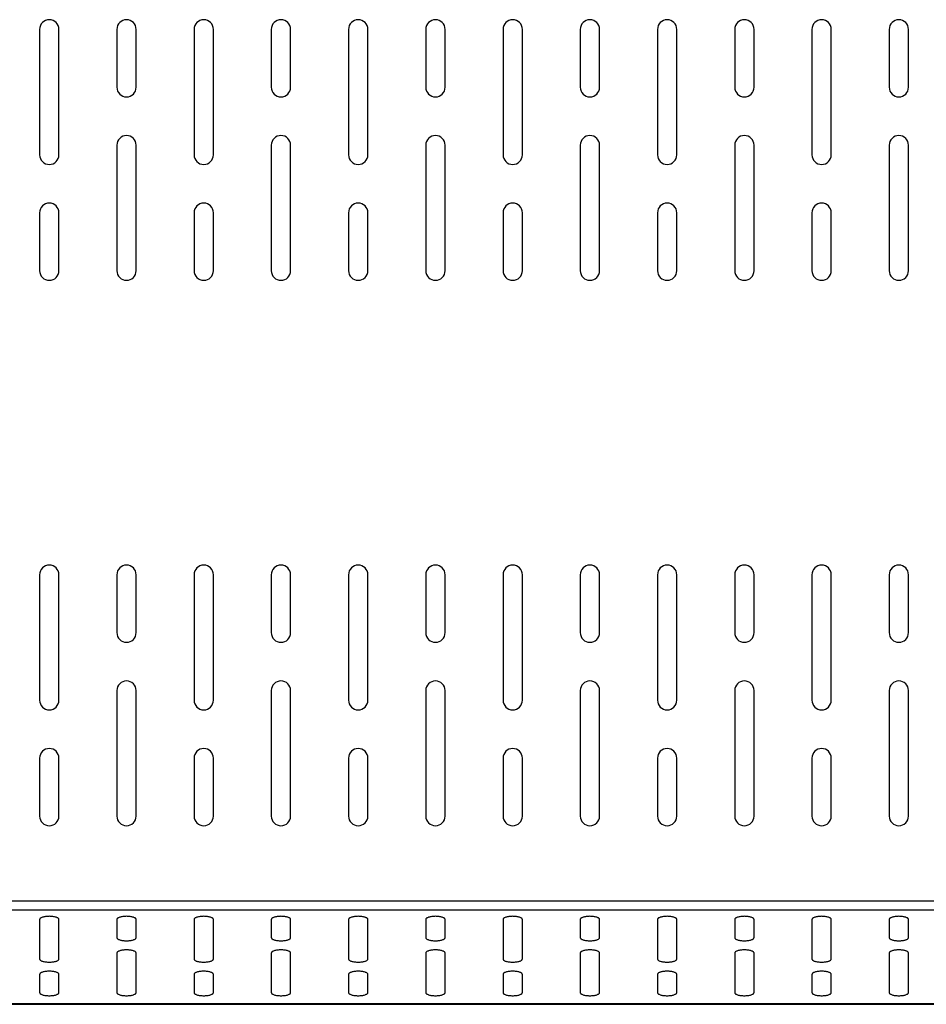
# Model space of a CAD drawing. Extents: x 0 to 1170, y 0 to 805.
# Drawn here: x 986 to 1080, y 304 to 406 of the extents above; entities that cross this region are included whole.
import ezdxf

# ---------------------------------------------------------------- set-up
doc = ezdxf.new("R2010")
doc.units = 0
doc.header["$MEASUREMENT"] = 0
doc.layers.add('1_外観図', color=7, linetype='CONTINUOUS')

msp = doc.modelspace()

# ---------------------------------------------------------------- linework, layer by layer
at = {"layer": '1_外観図', "color": 7, "linetype": 'Continuous'}
for p, q in [((987.657, 405.089), (987.657, 392.089)), ((989.657, 392.089), (989.657, 405.089)), ((995.657, 405.089), (995.657, 399.089)), ((997.657, 399.089), (997.657, 405.089)), ((1003.657, 405.089), (1003.657, 392.089)), ((1005.657, 392.089), (1005.657, 405.089)), ((1011.657, 405.089), (1011.657, 399.089)), ((1013.657, 399.089), (1013.657, 405.089)), ((1019.657, 405.089), (1019.657, 392.089)), ((1021.657, 392.089), (1021.657, 405.089)), ((1027.657, 405.089), (1027.657, 399.089)), ((1029.657, 399.089), (1029.657, 405.089)), ((1035.657, 405.089), (1035.657, 392.089)), ((1037.657, 392.089), (1037.657, 405.089)), ((1043.657, 405.089), (1043.657, 399.089)), ((1045.657, 399.089), (1045.657, 405.089)), ((1051.657, 405.089), (1051.657, 392.089)), ((1053.657, 392.089), (1053.657, 405.089)), ((1059.657, 405.089), (1059.657, 399.089)), ((1061.657, 399.089), (1061.657, 405.089)), ((1067.657, 405.089), (1067.657, 392.089)), ((1069.657, 392.089), (1069.657, 405.089)), ((1075.657, 405.089), (1075.657, 399.089)), ((1077.657, 399.089), (1077.657, 405.089)), ((995.657, 393.089), (995.657, 380.089)), ((997.657, 380.089), (997.657, 393.089)), ((1011.657, 393.089), (1011.657, 380.089)), ((1013.657, 380.089), (1013.657, 393.089)), ((1027.657, 393.089), (1027.657, 380.089)), ((1029.657, 380.089), (1029.657, 393.089)), ((1043.657, 393.089), (1043.657, 380.089)), ((1045.657, 380.089), (1045.657, 393.089)), ((1059.657, 393.089), (1059.657, 380.089)), ((1061.657, 380.089), (1061.657, 393.089)), ((1075.657, 393.089), (1075.657, 380.089)), ((1077.657, 380.089), (1077.657, 393.089)), ((987.657, 386.089), (987.657, 380.089)), ((989.657, 380.089), (989.657, 386.089)), ((1003.657, 386.089), (1003.657, 380.089)), ((1005.657, 380.089), (1005.657, 386.089)), ((1019.657, 386.089), (1019.657, 380.089)), ((1021.657, 380.089), (1021.657, 386.089)), ((1035.657, 386.089), (1035.657, 380.089)), ((1037.657, 380.089), (1037.657, 386.089)), ((1051.657, 386.089), (1051.657, 380.089)), ((1053.657, 380.089), (1053.657, 386.089)), ((1067.657, 386.089), (1067.657, 380.089)), ((1069.657, 380.089), (1069.657, 386.089)), ((987.657, 348.589), (987.657, 335.589)), ((989.657, 335.589), (989.657, 348.589)), ((995.657, 348.589), (995.657, 342.589)), ((997.657, 342.589), (997.657, 348.589)), ((1003.657, 348.589), (1003.657, 335.589)), ((1005.657, 335.589), (1005.657, 348.589)), ((1011.657, 348.589), (1011.657, 342.589)), ((1013.657, 342.589), (1013.657, 348.589)), ((1019.657, 348.589), (1019.657, 335.589)), ((1021.657, 335.589), (1021.657, 348.589)), ((1027.657, 348.589), (1027.657, 342.589)), ((1029.657, 342.589), (1029.657, 348.589)), ((1035.657, 348.589), (1035.657, 335.589)), ((1037.657, 335.589), (1037.657, 348.589)), ((1043.657, 348.589), (1043.657, 342.589)), ((1045.657, 342.589), (1045.657, 348.589)), ((1051.657, 348.589), (1051.657, 335.589)), ((1053.657, 335.589), (1053.657, 348.589)), ((1059.657, 348.589), (1059.657, 342.589)), ((1061.657, 342.589), (1061.657, 348.589)), ((1067.657, 348.589), (1067.657, 335.589)), ((1069.657, 335.589), (1069.657, 348.589)), ((1075.657, 348.589), (1075.657, 342.589)), ((1077.657, 342.589), (1077.657, 348.589)), ((995.657, 336.589), (995.657, 323.589)), ((997.657, 323.589), (997.657, 336.589)), ((1011.657, 336.589), (1011.657, 323.589)), ((1013.657, 323.589), (1013.657, 336.589)), ((1027.657, 336.589), (1027.657, 323.589)), ((1029.657, 323.589), (1029.657, 336.589)), ((1043.657, 336.589), (1043.657, 323.589)), ((1045.657, 323.589), (1045.657, 336.589)), ((1059.657, 336.589), (1059.657, 323.589)), ((1061.657, 323.589), (1061.657, 336.589)), ((1075.657, 336.589), (1075.657, 323.589)), ((1077.657, 323.589), (1077.657, 336.589)), ((987.657, 329.589), (987.657, 323.589)), ((989.657, 323.589), (989.657, 329.589)), ((1003.657, 329.589), (1003.657, 323.589)), ((1005.657, 323.589), (1005.657, 329.589)), ((1019.657, 329.589), (1019.657, 323.589)), ((1021.657, 323.589), (1021.657, 329.589)), ((1035.657, 329.589), (1035.657, 323.589)), ((1037.657, 323.589), (1037.657, 329.589)), ((1051.657, 329.589), (1051.657, 323.589)), ((1053.657, 323.589), (1053.657, 329.589)), ((1067.657, 329.589), (1067.657, 323.589)), ((1069.657, 323.589), (1069.657, 329.589)), ((987.657, 312.888), (987.657, 308.777)), ((989.657, 308.777), (989.657, 312.888)), ((995.657, 312.888), (995.657, 310.99)), ((997.657, 310.99), (997.657, 312.888)), ((1003.657, 312.888), (1003.657, 308.777)), ((1005.657, 308.777), (1005.657, 312.888)), ((1011.657, 312.888), (1011.657, 310.99)), ((1013.657, 310.99), (1013.657, 312.888)), ((1019.657, 312.888), (1019.657, 308.777)), ((1021.657, 308.777), (1021.657, 312.888)), ((1027.657, 312.888), (1027.657, 310.99)), ((1029.657, 310.99), (1029.657, 312.888)), ((1035.657, 312.888), (1035.657, 308.777)), ((1037.657, 308.777), (1037.657, 312.888)), ((1043.657, 312.888), (1043.657, 310.99)), ((1045.657, 310.99), (1045.657, 312.888)), ((1051.657, 312.888), (1051.657, 308.777)), ((1053.657, 308.777), (1053.657, 312.888)), ((1059.657, 312.888), (1059.657, 310.99)), ((1061.657, 310.99), (1061.657, 312.888)), ((1067.657, 312.888), (1067.657, 308.777)), ((1069.657, 308.777), (1069.657, 312.888)), ((1075.657, 312.888), (1075.657, 310.99)), ((1077.657, 310.99), (1077.657, 312.888)), ((995.657, 309.409), (995.657, 305.298)), ((997.657, 305.298), (997.657, 309.409)), ((1011.657, 309.409), (1011.657, 305.298)), ((1013.657, 305.298), (1013.657, 309.409)), ((1027.657, 309.409), (1027.657, 305.298)), ((1029.657, 305.298), (1029.657, 309.409)), ((1043.657, 309.409), (1043.657, 305.298)), ((1045.657, 305.298), (1045.657, 309.409)), ((1059.657, 309.409), (1059.657, 305.298)), ((1061.657, 305.298), (1061.657, 309.409)), ((1075.657, 309.409), (1075.657, 305.298)), ((1077.657, 305.298), (1077.657, 309.409)), ((987.657, 307.196), (987.657, 305.298)), ((989.657, 305.298), (989.657, 307.196)), ((1003.657, 307.196), (1003.657, 305.298)), ((1005.657, 305.298), (1005.657, 307.196)), ((1019.657, 307.196), (1019.657, 305.298)), ((1021.657, 305.298), (1021.657, 307.196)), ((1035.657, 307.196), (1035.657, 305.298)), ((1037.657, 305.298), (1037.657, 307.196)), ((1051.657, 307.196), (1051.657, 305.298)), ((1053.657, 305.298), (1053.657, 307.196)), ((1067.657, 307.196), (1067.657, 305.298)), ((1069.657, 305.298), (1069.657, 307.196)), ((816.657, 304.089), (1142.657, 304.089))]:
    msp.add_line(p, q, dxfattribs=at)
at = {"layer": '1_外観図', "color": 9, "linetype": 'Continuous'}
for p, q in [((818.657, 314.81), (1140.657, 314.81)), ((818.657, 313.861), (1140.657, 313.861)), ((1141.557, 304.141), (817.757, 304.141))]:
    msp.add_line(p, q, dxfattribs=at)
at = {"layer": '1_外観図', "color": 7, "linetype": 'Continuous'}
for centre, start, end in [((988.657, 405.089), 0, 180), ((996.657, 405.089), 0, 180), ((1004.657, 405.089), 0, 180), ((1012.657, 405.089), 0, 180), ((1020.657, 405.089), 0, 180), ((1028.657, 405.089), 0, 180), ((1036.657, 405.089), 0, 180), ((1044.657, 405.089), 0, 180), ((1052.657, 405.089), 0, 180), ((1060.657, 405.089), 0, 180), ((1068.657, 405.089), 0, 180), ((1076.657, 405.089), 0, 180), ((996.657, 399.089), 180, 0), ((1012.657, 399.089), 180, 0), ((1028.657, 399.089), 180, 0), ((1044.657, 399.089), 180, 0), ((1060.657, 399.089), 180, 0), ((1076.657, 399.089), 180, 0), ((996.657, 393.089), 0, 180), ((1012.657, 393.089), 0, 180), ((1028.657, 393.089), 0, 180), ((1044.657, 393.089), 0, 180), ((1060.657, 393.089), 0, 180), ((1076.657, 393.089), 0, 180), ((988.657, 392.089), 180, 0), ((1004.657, 392.089), 180, 0), ((1020.657, 392.089), 180, 0), ((1036.657, 392.089), 180, 0), ((1052.657, 392.089), 180, 0), ((1068.657, 392.089), 180, 0), ((988.657, 386.089), 0, 180), ((1004.657, 386.089), 0, 180), ((1020.657, 386.089), 0, 180), ((1036.657, 386.089), 0, 180), ((1052.657, 386.089), 0, 180), ((1068.657, 386.089), 0, 180), ((988.657, 380.089), 180, 0), ((996.657, 380.089), 180, 0), ((1004.657, 380.089), 180, 0), ((1012.657, 380.089), 180, 0), ((1020.657, 380.089), 180, 0), ((1028.657, 380.089), 180, 0), ((1036.657, 380.089), 180, 0), ((1044.657, 380.089), 180, 0), ((1052.657, 380.089), 180, 0), ((1060.657, 380.089), 180, 0), ((1068.657, 380.089), 180, 0), ((1076.657, 380.089), 180, 0), ((988.657, 348.589), 0, 180), ((996.657, 348.589), 0, 180), ((1004.657, 348.589), 0, 180), ((1012.657, 348.589), 0, 180), ((1020.657, 348.589), 0, 180), ((1028.657, 348.589), 0, 180), ((1036.657, 348.589), 0, 180), ((1044.657, 348.589), 0, 180), ((1052.657, 348.589), 0, 180), ((1060.657, 348.589), 0, 180), ((1068.657, 348.589), 0, 180), ((1076.657, 348.589), 0, 180), ((996.657, 342.589), 180, 0), ((1012.657, 342.589), 180, 0), ((1028.657, 342.589), 180, 0), ((1044.657, 342.589), 180, 0), ((1060.657, 342.589), 180, 0), ((1076.657, 342.589), 180, 0), ((996.657, 336.589), 0, 180), ((1012.657, 336.589), 0, 180), ((1028.657, 336.589), 0, 180), ((1044.657, 336.589), 0, 180), ((1060.657, 336.589), 0, 180), ((1076.657, 336.589), 0, 180), ((988.657, 335.589), 180, 0), ((1004.657, 335.589), 180, 0), ((1020.657, 335.589), 180, 0), ((1036.657, 335.589), 180, 0), ((1052.657, 335.589), 180, 0), ((1068.657, 335.589), 180, 0), ((988.657, 329.589), 0, 180), ((1004.657, 329.589), 0, 180), ((1020.657, 329.589), 0, 180), ((1036.657, 329.589), 0, 180), ((1052.657, 329.589), 0, 180), ((1068.657, 329.589), 0, 180), ((988.657, 323.589), 180, 0), ((996.657, 323.589), 180, 0), ((1004.657, 323.589), 180, 0), ((1012.657, 323.589), 180, 0), ((1020.657, 323.589), 180, 0), ((1028.657, 323.589), 180, 0), ((1036.657, 323.589), 180, 0), ((1044.657, 323.589), 180, 0), ((1052.657, 323.589), 180, 0), ((1060.657, 323.589), 180, 0), ((1068.657, 323.589), 180, 0), ((1076.657, 323.589), 180, 0)]:
    msp.add_arc(centre, 1, start, end, dxfattribs=at)
for points in [[(989.657, 312.888), (989.657, 312.898), (989.653, 312.92), (989.638, 312.951), (989.613, 312.982), (989.565, 313.023), (989.482, 313.07), (989.357, 313.116), (989.207, 313.154), (989.035, 313.182), (988.85, 313.2), (988.657, 313.206), (988.464, 313.2), (988.278, 313.182), (988.107, 313.154), (987.956, 313.116), (987.832, 313.07), (987.748, 313.023), (987.7, 312.982), (987.676, 312.951), (987.66, 312.92), (987.657, 312.898), (987.657, 312.888)], [(997.657, 312.888), (997.657, 312.898), (997.653, 312.92), (997.638, 312.951), (997.613, 312.982), (997.565, 313.023), (997.482, 313.07), (997.357, 313.116), (997.207, 313.154), (997.035, 313.182), (996.85, 313.2), (996.657, 313.206), (996.464, 313.2), (996.278, 313.182), (996.107, 313.154), (995.956, 313.116), (995.832, 313.07), (995.748, 313.023), (995.7, 312.982), (995.676, 312.951), (995.66, 312.92), (995.657, 312.898), (995.657, 312.888)], [(1005.657, 312.888), (1005.657, 312.898), (1005.653, 312.92), (1005.638, 312.951), (1005.613, 312.982), (1005.565, 313.023), (1005.482, 313.07), (1005.357, 313.116), (1005.207, 313.154), (1005.035, 313.182), (1004.85, 313.2), (1004.657, 313.206), (1004.464, 313.2), (1004.278, 313.182), (1004.107, 313.154), (1003.956, 313.116), (1003.832, 313.07), (1003.748, 313.023), (1003.7, 312.982), (1003.676, 312.951), (1003.66, 312.92), (1003.657, 312.898), (1003.657, 312.888)], [(1013.657, 312.888), (1013.657, 312.898), (1013.653, 312.92), (1013.638, 312.951), (1013.613, 312.982), (1013.565, 313.023), (1013.482, 313.07), (1013.357, 313.116), (1013.207, 313.154), (1013.035, 313.182), (1012.85, 313.2), (1012.657, 313.206), (1012.464, 313.2), (1012.278, 313.182), (1012.107, 313.154), (1011.956, 313.116), (1011.832, 313.07), (1011.748, 313.023), (1011.7, 312.982), (1011.676, 312.951), (1011.66, 312.92), (1011.657, 312.898), (1011.657, 312.888)], [(1021.657, 312.888), (1021.657, 312.898), (1021.653, 312.92), (1021.638, 312.951), (1021.613, 312.982), (1021.565, 313.023), (1021.482, 313.07), (1021.357, 313.116), (1021.207, 313.154), (1021.035, 313.182), (1020.85, 313.2), (1020.657, 313.206), (1020.464, 313.2), (1020.278, 313.182), (1020.107, 313.154), (1019.956, 313.116), (1019.832, 313.07), (1019.748, 313.023), (1019.7, 312.982), (1019.676, 312.951), (1019.66, 312.92), (1019.657, 312.898), (1019.657, 312.888)], [(1029.657, 312.888), (1029.657, 312.898), (1029.653, 312.92), (1029.638, 312.951), (1029.613, 312.982), (1029.565, 313.023), (1029.482, 313.07), (1029.357, 313.116), (1029.207, 313.154), (1029.035, 313.182), (1028.85, 313.2), (1028.657, 313.206), (1028.464, 313.2), (1028.278, 313.182), (1028.107, 313.154), (1027.956, 313.116), (1027.832, 313.07), (1027.748, 313.023), (1027.7, 312.982), (1027.676, 312.951), (1027.66, 312.92), (1027.657, 312.898), (1027.657, 312.888)], [(1037.657, 312.888), (1037.657, 312.898), (1037.653, 312.92), (1037.638, 312.951), (1037.613, 312.982), (1037.565, 313.023), (1037.482, 313.07), (1037.357, 313.116), (1037.207, 313.154), (1037.035, 313.182), (1036.85, 313.2), (1036.657, 313.206), (1036.464, 313.2), (1036.278, 313.182), (1036.107, 313.154), (1035.956, 313.116), (1035.832, 313.07), (1035.748, 313.023), (1035.7, 312.982), (1035.676, 312.951), (1035.66, 312.92), (1035.657, 312.898), (1035.657, 312.888)], [(1045.657, 312.888), (1045.657, 312.898), (1045.653, 312.92), (1045.638, 312.951), (1045.613, 312.982), (1045.565, 313.023), (1045.482, 313.07), (1045.357, 313.116), (1045.207, 313.154), (1045.035, 313.182), (1044.85, 313.2), (1044.657, 313.206), (1044.464, 313.2), (1044.278, 313.182), (1044.107, 313.154), (1043.956, 313.116), (1043.832, 313.07), (1043.748, 313.023), (1043.7, 312.982), (1043.676, 312.951), (1043.66, 312.92), (1043.657, 312.898), (1043.657, 312.888)], [(1053.657, 312.888), (1053.657, 312.898), (1053.653, 312.92), (1053.638, 312.951), (1053.613, 312.982), (1053.565, 313.023), (1053.482, 313.07), (1053.357, 313.116), (1053.207, 313.154), (1053.035, 313.182), (1052.85, 313.2), (1052.657, 313.206), (1052.464, 313.2), (1052.278, 313.182), (1052.107, 313.154), (1051.956, 313.116), (1051.832, 313.07), (1051.748, 313.023), (1051.7, 312.982), (1051.676, 312.951), (1051.66, 312.92), (1051.657, 312.898), (1051.657, 312.888)], [(1061.657, 312.888), (1061.657, 312.898), (1061.653, 312.92), (1061.638, 312.951), (1061.613, 312.982), (1061.565, 313.023), (1061.482, 313.07), (1061.357, 313.116), (1061.207, 313.154), (1061.035, 313.182), (1060.85, 313.2), (1060.657, 313.206), (1060.464, 313.2), (1060.278, 313.182), (1060.107, 313.154), (1059.956, 313.116), (1059.832, 313.07), (1059.748, 313.023), (1059.7, 312.982), (1059.676, 312.951), (1059.66, 312.92), (1059.657, 312.898), (1059.657, 312.888)], [(1069.657, 312.888), (1069.657, 312.898), (1069.653, 312.92), (1069.638, 312.951), (1069.613, 312.982), (1069.565, 313.023), (1069.482, 313.07), (1069.357, 313.116), (1069.207, 313.154), (1069.035, 313.182), (1068.85, 313.2), (1068.657, 313.206), (1068.464, 313.2), (1068.278, 313.182), (1068.107, 313.154), (1067.956, 313.116), (1067.832, 313.07), (1067.748, 313.023), (1067.7, 312.982), (1067.676, 312.951), (1067.66, 312.92), (1067.657, 312.898), (1067.657, 312.888)], [(1077.657, 312.888), (1077.657, 312.898), (1077.653, 312.92), (1077.638, 312.951), (1077.613, 312.982), (1077.565, 313.023), (1077.482, 313.07), (1077.357, 313.116), (1077.207, 313.154), (1077.035, 313.182), (1076.85, 313.2), (1076.657, 313.206), (1076.464, 313.2), (1076.278, 313.182), (1076.107, 313.154), (1075.956, 313.116), (1075.832, 313.07), (1075.748, 313.023), (1075.7, 312.982), (1075.676, 312.951), (1075.66, 312.92), (1075.657, 312.898), (1075.657, 312.888)], [(995.657, 310.99), (995.657, 310.98), (995.66, 310.958), (995.676, 310.927), (995.7, 310.896), (995.748, 310.855), (995.832, 310.808), (995.956, 310.762), (996.107, 310.724), (996.278, 310.695), (996.464, 310.678), (996.657, 310.672), (996.85, 310.678), (997.035, 310.695), (997.207, 310.724), (997.357, 310.762), (997.482, 310.808), (997.565, 310.855), (997.613, 310.896), (997.638, 310.927), (997.653, 310.958), (997.657, 310.98), (997.657, 310.99)], [(1011.657, 310.99), (1011.657, 310.98), (1011.66, 310.958), (1011.676, 310.927), (1011.7, 310.896), (1011.748, 310.855), (1011.832, 310.808), (1011.956, 310.762), (1012.107, 310.724), (1012.278, 310.695), (1012.464, 310.678), (1012.657, 310.672), (1012.85, 310.678), (1013.035, 310.695), (1013.207, 310.724), (1013.357, 310.762), (1013.482, 310.808), (1013.565, 310.855), (1013.613, 310.896), (1013.638, 310.927), (1013.653, 310.958), (1013.657, 310.98), (1013.657, 310.99)], [(1027.657, 310.99), (1027.657, 310.98), (1027.66, 310.958), (1027.676, 310.927), (1027.7, 310.896), (1027.748, 310.855), (1027.832, 310.808), (1027.956, 310.762), (1028.107, 310.724), (1028.278, 310.695), (1028.464, 310.678), (1028.657, 310.672), (1028.85, 310.678), (1029.035, 310.695), (1029.207, 310.724), (1029.357, 310.762), (1029.482, 310.808), (1029.565, 310.855), (1029.613, 310.896), (1029.638, 310.927), (1029.653, 310.958), (1029.657, 310.98), (1029.657, 310.99)], [(1043.657, 310.99), (1043.657, 310.98), (1043.66, 310.958), (1043.676, 310.927), (1043.7, 310.896), (1043.748, 310.855), (1043.832, 310.808), (1043.956, 310.762), (1044.107, 310.724), (1044.278, 310.695), (1044.464, 310.678), (1044.657, 310.672), (1044.85, 310.678), (1045.035, 310.695), (1045.207, 310.724), (1045.357, 310.762), (1045.482, 310.808), (1045.565, 310.855), (1045.613, 310.896), (1045.638, 310.927), (1045.653, 310.958), (1045.657, 310.98), (1045.657, 310.99)], [(1059.657, 310.99), (1059.657, 310.98), (1059.66, 310.958), (1059.676, 310.927), (1059.7, 310.896), (1059.748, 310.855), (1059.832, 310.808), (1059.956, 310.762), (1060.107, 310.724), (1060.278, 310.695), (1060.464, 310.678), (1060.657, 310.672), (1060.85, 310.678), (1061.035, 310.695), (1061.207, 310.724), (1061.357, 310.762), (1061.482, 310.808), (1061.565, 310.855), (1061.613, 310.896), (1061.638, 310.927), (1061.653, 310.958), (1061.657, 310.98), (1061.657, 310.99)], [(1075.657, 310.99), (1075.657, 310.98), (1075.66, 310.958), (1075.676, 310.927), (1075.7, 310.896), (1075.748, 310.855), (1075.832, 310.808), (1075.956, 310.762), (1076.107, 310.724), (1076.278, 310.695), (1076.464, 310.678), (1076.657, 310.672), (1076.85, 310.678), (1077.035, 310.695), (1077.207, 310.724), (1077.357, 310.762), (1077.482, 310.808), (1077.565, 310.855), (1077.613, 310.896), (1077.638, 310.927), (1077.653, 310.958), (1077.657, 310.98), (1077.657, 310.99)], [(997.657, 309.409), (997.657, 309.42), (997.653, 309.441), (997.638, 309.473), (997.613, 309.503), (997.565, 309.545), (997.482, 309.591), (997.357, 309.638), (997.207, 309.676), (997.035, 309.704), (996.85, 309.721), (996.657, 309.727), (996.464, 309.721), (996.278, 309.704), (996.107, 309.676), (995.956, 309.638), (995.832, 309.591), (995.748, 309.545), (995.7, 309.503), (995.676, 309.473), (995.66, 309.441), (995.657, 309.42), (995.657, 309.409)], [(1013.657, 309.409), (1013.657, 309.42), (1013.653, 309.441), (1013.638, 309.473), (1013.613, 309.503), (1013.565, 309.545), (1013.482, 309.591), (1013.357, 309.638), (1013.207, 309.676), (1013.035, 309.704), (1012.85, 309.721), (1012.657, 309.727), (1012.464, 309.721), (1012.278, 309.704), (1012.107, 309.676), (1011.956, 309.638), (1011.832, 309.591), (1011.748, 309.545), (1011.7, 309.503), (1011.676, 309.473), (1011.66, 309.441), (1011.657, 309.42), (1011.657, 309.409)], [(1029.657, 309.409), (1029.657, 309.42), (1029.653, 309.441), (1029.638, 309.473), (1029.613, 309.503), (1029.565, 309.545), (1029.482, 309.591), (1029.357, 309.638), (1029.207, 309.676), (1029.035, 309.704), (1028.85, 309.721), (1028.657, 309.727), (1028.464, 309.721), (1028.278, 309.704), (1028.107, 309.676), (1027.956, 309.638), (1027.832, 309.591), (1027.748, 309.545), (1027.7, 309.503), (1027.676, 309.473), (1027.66, 309.441), (1027.657, 309.42), (1027.657, 309.409)], [(1045.657, 309.409), (1045.657, 309.42), (1045.653, 309.441), (1045.638, 309.473), (1045.613, 309.503), (1045.565, 309.545), (1045.482, 309.591), (1045.357, 309.638), (1045.207, 309.676), (1045.035, 309.704), (1044.85, 309.721), (1044.657, 309.727), (1044.464, 309.721), (1044.278, 309.704), (1044.107, 309.676), (1043.956, 309.638), (1043.832, 309.591), (1043.748, 309.545), (1043.7, 309.503), (1043.676, 309.473), (1043.66, 309.441), (1043.657, 309.42), (1043.657, 309.409)], [(1061.657, 309.409), (1061.657, 309.42), (1061.653, 309.441), (1061.638, 309.473), (1061.613, 309.503), (1061.565, 309.545), (1061.482, 309.591), (1061.357, 309.638), (1061.207, 309.676), (1061.035, 309.704), (1060.85, 309.721), (1060.657, 309.727), (1060.464, 309.721), (1060.278, 309.704), (1060.107, 309.676), (1059.956, 309.638), (1059.832, 309.591), (1059.748, 309.545), (1059.7, 309.503), (1059.676, 309.473), (1059.66, 309.441), (1059.657, 309.42), (1059.657, 309.409)], [(1077.657, 309.409), (1077.657, 309.42), (1077.653, 309.441), (1077.638, 309.473), (1077.613, 309.503), (1077.565, 309.545), (1077.482, 309.591), (1077.357, 309.638), (1077.207, 309.676), (1077.035, 309.704), (1076.85, 309.721), (1076.657, 309.727), (1076.464, 309.721), (1076.278, 309.704), (1076.107, 309.676), (1075.956, 309.638), (1075.832, 309.591), (1075.748, 309.545), (1075.7, 309.503), (1075.676, 309.473), (1075.66, 309.441), (1075.657, 309.42), (1075.657, 309.409)], [(987.657, 308.777), (987.657, 308.766), (987.66, 308.744), (987.676, 308.713), (987.7, 308.683), (987.748, 308.641), (987.832, 308.594), (987.956, 308.548), (988.107, 308.51), (988.278, 308.482), (988.464, 308.464), (988.657, 308.458), (988.85, 308.464), (989.035, 308.482), (989.207, 308.51), (989.357, 308.548), (989.482, 308.594), (989.565, 308.641), (989.613, 308.683), (989.638, 308.713), (989.653, 308.744), (989.657, 308.766), (989.657, 308.777)], [(1003.657, 308.777), (1003.657, 308.766), (1003.66, 308.744), (1003.676, 308.713), (1003.7, 308.683), (1003.748, 308.641), (1003.832, 308.594), (1003.956, 308.548), (1004.107, 308.51), (1004.278, 308.482), (1004.464, 308.464), (1004.657, 308.458), (1004.85, 308.464), (1005.035, 308.482), (1005.207, 308.51), (1005.357, 308.548), (1005.482, 308.594), (1005.565, 308.641), (1005.613, 308.683), (1005.638, 308.713), (1005.653, 308.744), (1005.657, 308.766), (1005.657, 308.777)], [(1019.657, 308.777), (1019.657, 308.766), (1019.66, 308.744), (1019.676, 308.713), (1019.7, 308.683), (1019.748, 308.641), (1019.832, 308.594), (1019.956, 308.548), (1020.107, 308.51), (1020.278, 308.482), (1020.464, 308.464), (1020.657, 308.458), (1020.85, 308.464), (1021.035, 308.482), (1021.207, 308.51), (1021.357, 308.548), (1021.482, 308.594), (1021.565, 308.641), (1021.613, 308.683), (1021.638, 308.713), (1021.653, 308.744), (1021.657, 308.766), (1021.657, 308.777)], [(1035.657, 308.777), (1035.657, 308.766), (1035.66, 308.744), (1035.676, 308.713), (1035.7, 308.683), (1035.748, 308.641), (1035.832, 308.594), (1035.956, 308.548), (1036.107, 308.51), (1036.278, 308.482), (1036.464, 308.464), (1036.657, 308.458), (1036.85, 308.464), (1037.035, 308.482), (1037.207, 308.51), (1037.357, 308.548), (1037.482, 308.594), (1037.565, 308.641), (1037.613, 308.683), (1037.638, 308.713), (1037.653, 308.744), (1037.657, 308.766), (1037.657, 308.777)], [(1051.657, 308.777), (1051.657, 308.766), (1051.66, 308.744), (1051.676, 308.713), (1051.7, 308.683), (1051.748, 308.641), (1051.832, 308.594), (1051.956, 308.548), (1052.107, 308.51), (1052.278, 308.482), (1052.464, 308.464), (1052.657, 308.458), (1052.85, 308.464), (1053.035, 308.482), (1053.207, 308.51), (1053.357, 308.548), (1053.482, 308.594), (1053.565, 308.641), (1053.613, 308.683), (1053.638, 308.713), (1053.653, 308.744), (1053.657, 308.766), (1053.657, 308.777)], [(1067.657, 308.777), (1067.657, 308.766), (1067.66, 308.744), (1067.676, 308.713), (1067.7, 308.683), (1067.748, 308.641), (1067.832, 308.594), (1067.956, 308.548), (1068.107, 308.51), (1068.278, 308.482), (1068.464, 308.464), (1068.657, 308.458), (1068.85, 308.464), (1069.035, 308.482), (1069.207, 308.51), (1069.357, 308.548), (1069.482, 308.594), (1069.565, 308.641), (1069.613, 308.683), (1069.638, 308.713), (1069.653, 308.744), (1069.657, 308.766), (1069.657, 308.777)], [(989.657, 307.196), (989.657, 307.206), (989.653, 307.228), (989.638, 307.259), (989.613, 307.29), (989.565, 307.331), (989.482, 307.378), (989.357, 307.424), (989.207, 307.462), (989.035, 307.49), (988.85, 307.508), (988.657, 307.514), (988.464, 307.508), (988.278, 307.49), (988.107, 307.462), (987.956, 307.424), (987.832, 307.378), (987.748, 307.331), (987.7, 307.29), (987.676, 307.259), (987.66, 307.228), (987.657, 307.206), (987.657, 307.196)], [(1005.657, 307.196), (1005.657, 307.206), (1005.653, 307.228), (1005.638, 307.259), (1005.613, 307.29), (1005.565, 307.331), (1005.482, 307.378), (1005.357, 307.424), (1005.207, 307.462), (1005.035, 307.49), (1004.85, 307.508), (1004.657, 307.514), (1004.464, 307.508), (1004.278, 307.49), (1004.107, 307.462), (1003.956, 307.424), (1003.832, 307.378), (1003.748, 307.331), (1003.7, 307.29), (1003.676, 307.259), (1003.66, 307.228), (1003.657, 307.206), (1003.657, 307.196)], [(1021.657, 307.196), (1021.657, 307.206), (1021.653, 307.228), (1021.638, 307.259), (1021.613, 307.29), (1021.565, 307.331), (1021.482, 307.378), (1021.357, 307.424), (1021.207, 307.462), (1021.035, 307.49), (1020.85, 307.508), (1020.657, 307.514), (1020.464, 307.508), (1020.278, 307.49), (1020.107, 307.462), (1019.956, 307.424), (1019.832, 307.378), (1019.748, 307.331), (1019.7, 307.29), (1019.676, 307.259), (1019.66, 307.228), (1019.657, 307.206), (1019.657, 307.196)], [(1037.657, 307.196), (1037.657, 307.206), (1037.653, 307.228), (1037.638, 307.259), (1037.613, 307.29), (1037.565, 307.331), (1037.482, 307.378), (1037.357, 307.424), (1037.207, 307.462), (1037.035, 307.49), (1036.85, 307.508), (1036.657, 307.514), (1036.464, 307.508), (1036.278, 307.49), (1036.107, 307.462), (1035.956, 307.424), (1035.832, 307.378), (1035.748, 307.331), (1035.7, 307.29), (1035.676, 307.259), (1035.66, 307.228), (1035.657, 307.206), (1035.657, 307.196)], [(1053.657, 307.196), (1053.657, 307.206), (1053.653, 307.228), (1053.638, 307.259), (1053.613, 307.29), (1053.565, 307.331), (1053.482, 307.378), (1053.357, 307.424), (1053.207, 307.462), (1053.035, 307.49), (1052.85, 307.508), (1052.657, 307.514), (1052.464, 307.508), (1052.278, 307.49), (1052.107, 307.462), (1051.956, 307.424), (1051.832, 307.378), (1051.748, 307.331), (1051.7, 307.29), (1051.676, 307.259), (1051.66, 307.228), (1051.657, 307.206), (1051.657, 307.196)], [(1069.657, 307.196), (1069.657, 307.206), (1069.653, 307.228), (1069.638, 307.259), (1069.613, 307.29), (1069.565, 307.331), (1069.482, 307.378), (1069.357, 307.424), (1069.207, 307.462), (1069.035, 307.49), (1068.85, 307.508), (1068.657, 307.514), (1068.464, 307.508), (1068.278, 307.49), (1068.107, 307.462), (1067.956, 307.424), (1067.832, 307.378), (1067.748, 307.331), (1067.7, 307.29), (1067.676, 307.259), (1067.66, 307.228), (1067.657, 307.206), (1067.657, 307.196)], [(987.657, 305.298), (987.657, 305.288), (987.66, 305.266), (987.676, 305.234), (987.7, 305.204), (987.748, 305.163), (987.832, 305.116), (987.956, 305.07), (988.107, 305.032), (988.278, 305.003), (988.464, 304.986), (988.657, 304.98), (988.85, 304.986), (989.035, 305.003), (989.207, 305.032), (989.357, 305.07), (989.482, 305.116), (989.565, 305.163), (989.613, 305.204), (989.638, 305.234), (989.653, 305.266), (989.657, 305.288), (989.657, 305.298)], [(995.657, 305.298), (995.657, 305.288), (995.66, 305.266), (995.676, 305.234), (995.7, 305.204), (995.748, 305.163), (995.832, 305.116), (995.956, 305.07), (996.107, 305.032), (996.278, 305.003), (996.464, 304.986), (996.657, 304.98), (996.85, 304.986), (997.035, 305.003), (997.207, 305.032), (997.357, 305.07), (997.482, 305.116), (997.565, 305.163), (997.613, 305.204), (997.638, 305.234), (997.653, 305.266), (997.657, 305.288), (997.657, 305.298)], [(1003.657, 305.298), (1003.657, 305.288), (1003.66, 305.266), (1003.676, 305.234), (1003.7, 305.204), (1003.748, 305.163), (1003.832, 305.116), (1003.956, 305.07), (1004.107, 305.032), (1004.278, 305.003), (1004.464, 304.986), (1004.657, 304.98), (1004.85, 304.986), (1005.035, 305.003), (1005.207, 305.032), (1005.357, 305.07), (1005.482, 305.116), (1005.565, 305.163), (1005.613, 305.204), (1005.638, 305.234), (1005.653, 305.266), (1005.657, 305.288), (1005.657, 305.298)], [(1011.657, 305.298), (1011.657, 305.288), (1011.66, 305.266), (1011.676, 305.234), (1011.7, 305.204), (1011.748, 305.163), (1011.832, 305.116), (1011.956, 305.07), (1012.107, 305.032), (1012.278, 305.003), (1012.464, 304.986), (1012.657, 304.98), (1012.85, 304.986), (1013.035, 305.003), (1013.207, 305.032), (1013.357, 305.07), (1013.482, 305.116), (1013.565, 305.163), (1013.613, 305.204), (1013.638, 305.234), (1013.653, 305.266), (1013.657, 305.288), (1013.657, 305.298)], [(1019.657, 305.298), (1019.657, 305.288), (1019.66, 305.266), (1019.676, 305.234), (1019.7, 305.204), (1019.748, 305.163), (1019.832, 305.116), (1019.956, 305.07), (1020.107, 305.032), (1020.278, 305.003), (1020.464, 304.986), (1020.657, 304.98), (1020.85, 304.986), (1021.035, 305.003), (1021.207, 305.032), (1021.357, 305.07), (1021.482, 305.116), (1021.565, 305.163), (1021.613, 305.204), (1021.638, 305.234), (1021.653, 305.266), (1021.657, 305.288), (1021.657, 305.298)], [(1027.657, 305.298), (1027.657, 305.288), (1027.66, 305.266), (1027.676, 305.234), (1027.7, 305.204), (1027.748, 305.163), (1027.832, 305.116), (1027.956, 305.07), (1028.107, 305.032), (1028.278, 305.003), (1028.464, 304.986), (1028.657, 304.98), (1028.85, 304.986), (1029.035, 305.003), (1029.207, 305.032), (1029.357, 305.07), (1029.482, 305.116), (1029.565, 305.163), (1029.613, 305.204), (1029.638, 305.234), (1029.653, 305.266), (1029.657, 305.288), (1029.657, 305.298)], [(1035.657, 305.298), (1035.657, 305.288), (1035.66, 305.266), (1035.676, 305.234), (1035.7, 305.204), (1035.748, 305.163), (1035.832, 305.116), (1035.956, 305.07), (1036.107, 305.032), (1036.278, 305.003), (1036.464, 304.986), (1036.657, 304.98), (1036.85, 304.986), (1037.035, 305.003), (1037.207, 305.032), (1037.357, 305.07), (1037.482, 305.116), (1037.565, 305.163), (1037.613, 305.204), (1037.638, 305.234), (1037.653, 305.266), (1037.657, 305.288), (1037.657, 305.298)], [(1043.657, 305.298), (1043.657, 305.288), (1043.66, 305.266), (1043.676, 305.234), (1043.7, 305.204), (1043.748, 305.163), (1043.832, 305.116), (1043.956, 305.07), (1044.107, 305.032), (1044.278, 305.003), (1044.464, 304.986), (1044.657, 304.98), (1044.85, 304.986), (1045.035, 305.003), (1045.207, 305.032), (1045.357, 305.07), (1045.482, 305.116), (1045.565, 305.163), (1045.613, 305.204), (1045.638, 305.234), (1045.653, 305.266), (1045.657, 305.288), (1045.657, 305.298)], [(1051.657, 305.298), (1051.657, 305.288), (1051.66, 305.266), (1051.676, 305.234), (1051.7, 305.204), (1051.748, 305.163), (1051.832, 305.116), (1051.956, 305.07), (1052.107, 305.032), (1052.278, 305.003), (1052.464, 304.986), (1052.657, 304.98), (1052.85, 304.986), (1053.035, 305.003), (1053.207, 305.032), (1053.357, 305.07), (1053.482, 305.116), (1053.565, 305.163), (1053.613, 305.204), (1053.638, 305.234), (1053.653, 305.266), (1053.657, 305.288), (1053.657, 305.298)], [(1059.657, 305.298), (1059.657, 305.288), (1059.66, 305.266), (1059.676, 305.234), (1059.7, 305.204), (1059.748, 305.163), (1059.832, 305.116), (1059.956, 305.07), (1060.107, 305.032), (1060.278, 305.003), (1060.464, 304.986), (1060.657, 304.98), (1060.85, 304.986), (1061.035, 305.003), (1061.207, 305.032), (1061.357, 305.07), (1061.482, 305.116), (1061.565, 305.163), (1061.613, 305.204), (1061.638, 305.234), (1061.653, 305.266), (1061.657, 305.288), (1061.657, 305.298)], [(1067.657, 305.298), (1067.657, 305.288), (1067.66, 305.266), (1067.676, 305.234), (1067.7, 305.204), (1067.748, 305.163), (1067.832, 305.116), (1067.956, 305.07), (1068.107, 305.032), (1068.278, 305.003), (1068.464, 304.986), (1068.657, 304.98), (1068.85, 304.986), (1069.035, 305.003), (1069.207, 305.032), (1069.357, 305.07), (1069.482, 305.116), (1069.565, 305.163), (1069.613, 305.204), (1069.638, 305.234), (1069.653, 305.266), (1069.657, 305.288), (1069.657, 305.298)], [(1075.657, 305.298), (1075.657, 305.288), (1075.66, 305.266), (1075.676, 305.234), (1075.7, 305.204), (1075.748, 305.163), (1075.832, 305.116), (1075.956, 305.07), (1076.107, 305.032), (1076.278, 305.003), (1076.464, 304.986), (1076.657, 304.98), (1076.85, 304.986), (1077.035, 305.003), (1077.207, 305.032), (1077.357, 305.07), (1077.482, 305.116), (1077.565, 305.163), (1077.613, 305.204), (1077.638, 305.234), (1077.653, 305.266), (1077.657, 305.288), (1077.657, 305.298)]]:
    msp.add_open_spline(points, degree=3, knots=[0, 0, 0, 0, 0.0142067, 0.0295631, 0.046956, 0.0669392, 0.1155683, 0.1759298, 0.2468352, 0.3262474, 0.4115995, 0.5, 0.5884005, 0.6737526, 0.7531648, 0.8240702, 0.8844317, 0.9330608, 0.953044, 0.9704369, 0.9857933, 1, 1, 1, 1], dxfattribs=at)

doc.saveas('drawing.dxf')
